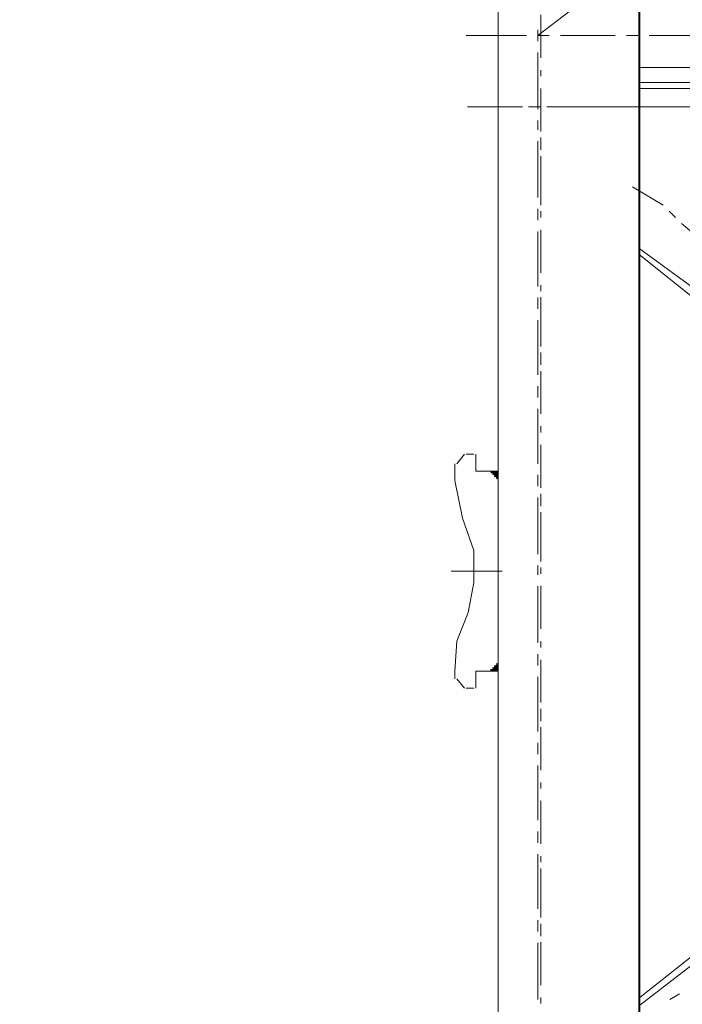
# Model space of a CAD drawing. Units: millimetres. Extents: x 44663 to 382624, y -302492 to -13735.
# Drawn here: x 227235 to 228166, y -109935 to -108552 of the extents above; entities that cross this region are included whole.
import ezdxf

# ---------------------------------------------------------------- set-up
doc = ezdxf.new("R2010")
doc.units = ezdxf.units.MM
doc.header["$LTSCALE"] = 1000
doc.header["$PDSIZE"] = -5
doc.layers.get('0').update_dxf_attribs({"lineweight": 25})
doc.layers.get('DEFPOINTS').update_dxf_attribs({"color": 35, "lineweight": 13})
doc.layers.add('PDF_几何图形', color=7, linetype='Continuous', lineweight=18)
doc.layers.add('qlDimension', color=3, linetype='Continuous', lineweight=18)
doc.styles.get("Standard").update_dxf_attribs({"font": 'SimSun.ttf', "width": 0.7})
doc.dimstyles.new('qlLengthDim', dxfattribs={"dimscale": 0.5, "dimtxt": 2, "dimasz": 1.2, "dimexe": 1.25, "dimexo": 0.625, "dimtad": 1, "dimdec": 1, "dimlfac": 100, "dimdsep": 46, "dimtxsty": 'Standard', "dimcen": 1, "dimdle": 10, "dimadec": 0, "dimazin": 0, "dimtfac": 1, "dimtix": 1, "dimtmove": 0, "dimatfit": 3, "dimfxl": 1, "dimtolj": 1, "dimarcsym": 0})

# ---------------------------------------------------------------- blocks, each defined once
blk = doc.blocks.new('*X136')
at = {"layer": 'PDF_几何图形'}
for p, q in [((575.1, 5887.9), (575.1, -1629.3)), ((772.5, 5887.9), (772.5, -1629.3)), ((712.4, 1508.6), (712.4, 1448.3)), ((712.4, 1431), (712.4, 1422.4)), ((-944.2, 1405.2), (575.1, 1405.2)), ((712.4, 1405.2), (712.4, 1344.8)), ((472.1, 1379.3), (575.1, 1379.3)), ((515, 1379.3), (557.9, 1379.3)), ((515, 1379.3), (532.2, 1379.3)), ((515, 1379.3), (532.2, 1379.3)), ((540.8, 1379.3), (600.9, 1379.3)), ((540.8, 1379.3), (600.9, 1379.3)), ((575.1, 1181), (575.1, 1379.3)), ((575.1, 1379.3), (583.7, 1379.3)), ((600.9, 1379.3), (643.8, 1379.3)), ((618, 1379.3), (626.6, 1379.3)), ((618, 1379.3), (626.6, 1379.3)), ((643.8, 1379.3), (703.9, 1379.3)), ((643.8, 1379.3), (703.9, 1379.3)), ((712.4, 1379.3), (729.6, 1379.3)), ((712.4, 1379.3), (729.6, 1379.3)), ((738.2, 1379.3), (815.5, 1379.3)), ((738.2, 1379.3), (815.5, 1379.3)), ((712.4, 1336.2), (712.4, 1319)), ((712.4, 1310.3), (712.4, 1241.4)), ((540.8, 1241.4), (583.7, 1267.2)), ((523.6, 1224.1), (532.2, 1232.8)), ((712.4, 1232.8), (712.4, 1224.1)), ((463.5, 1172.4), (515, 1215.5)), ((712.4, 1206.9), (712.4, 1146.6)), ((480.7, 1112.1), (575.1, 1181)), ((-944.2, -43.1), (575.1, 1172.4)), ((712.4, 1129.3), (712.4, 1120.7)), ((712.4, 1112.1), (712.4, 1043.1)), ((712.4, 1034.5), (712.4, 1017.2)), ((712.4, 1008.6), (712.4, 948.3)), ((712.4, 931), (712.4, 922.4)), ((712.4, 905.2), (712.4, 844.8)), ((712.4, 836.2), (712.4, 819)), ((712.4, 810.3), (712.4, 741.4)), ((712.4, 732.8), (712.4, 724.1)), ((712.4, 706.9), (712.4, 646.6)), ((712.4, 629.3), (712.4, 620.7)), ((712.4, 603.4), (712.4, 543.1)), ((712.4, 534.5), (712.4, 517.2)), ((712.4, 508.6), (712.4, 448.3)), ((712.4, 431), (712.4, 422.4)), ((712.4, 405.2), (712.4, 344.8)), ((712.4, 327.6), (712.4, 319)), ((712.4, 310.3), (712.4, 241.4)), ((712.4, 232.8), (712.4, 215.5)), ((712.4, 206.9), (712.4, 146.6)), ((712.4, 129.3), (712.4, 120.7))]:
    blk.add_line(p, q, dxfattribs=at)
blk = doc.blocks.new('*D143')
at = {"layer": 'DEFPOINTS', "color": 0, "lineweight": 5, "transparency": 16777216}
for p in [(228902.9, -94071.4), (221077.9, -112571.4), (225802.9, -112571.4)]:
    blk.add_point(p, dxfattribs=at)
at = {"layer": 'qlDimension', "color": 0, "linetype": 'Continuous', "lineweight": -2, "transparency": 16777216}
for p, q in [((228590.4, -94071.4), (220452.9, -94071.4)), ((221077.9, -94671.4), (221077.9, -111971.4)), ((225490.4, -112571.4), (220452.9, -112571.4))]:
    blk.add_line(p, q, dxfattribs=at)
at = {"layer": 'qlDimension', "color": 0, "lineweight": 5, "transparency": 16777216}
for points in [[(220977.9, -94671.4), (221177.9, -94671.4), (221077.9, -94071.4)], [(220977.9, -111971.4), (221177.9, -111971.4), (221077.9, -112571.4)]]:
    blk.add_solid(points, dxfattribs=at)
at = {"layer": 'qlDimension', "color": 0, "transparency": 16777216, "insert": (219265.4, -103321.4), "char_height": 3000, "width": 4677.095, "attachment_point": 5, "rotation": 90}
blk.add_mtext('\\A1;18500', dxfattribs=at)
blk = doc.blocks.new('*X149')
at = {"layer": 'PDF_几何图形'}
for p, q in [((1397.9, -17779.7), (1397.9, -25278.4)), ((1596.6, -17779.7), (1596.6, -25278.4)), ((1596.6, -22138.1), (1596.6, -22323.4)), ((1453.5, -22278.4), (1498.6, -22244)), ((1352.9, -22278.4), (1437.7, -22278.4)), ((1352.9, -22278.4), (1437.7, -22278.4)), ((1453.5, -22270.5), (1453.5, -22286.3)), ((1453.5, -22278.4), (1469.4, -22278.4)), ((1453.5, -22278.4), (1469.4, -22278.4)), ((1485.3, -22278.4), (1562.2, -22278.4)), ((1485.3, -22278.4), (1562.2, -22278.4)), ((1578.1, -22278.4), (1593.9, -22278.4)), ((1578.1, -22278.4), (1593.9, -22278.4)), ((1609.8, -22278.4), (1686.7, -22278.4)), ((1609.8, -22278.4), (1686.7, -22278.4)), ((1453.5, -22302.2), (1453.5, -22381.7)), ((1676.1, -22323.4), (1596.6, -22323.4)), ((1596.6, -22344.6), (3098.6, -22344.6)), ((1453.5, -22397.6), (1453.5, -22410.8)), ((1453.5, -22426.7), (1453.5, -22506.1)), ((1596.6, -23628.8), (3098.6, -22437.3)), ((1453.5, -22522), (1453.5, -22537.9)), ((1453.5, -22553.8), (1453.5, -22630.6)), ((1453.5, -22646.4), (1453.5, -22662.3)), ((1453.5, -22678.2), (1453.5, -22755)), ((1453.5, -22770.9), (1453.5, -22786.8)), ((1453.5, -22802.7), (1453.5, -22879.5)), ((1339.6, -22879.5), (1350.2, -22866.2)), ((1352.9, -22866.2), (1363.5, -22866.2)), ((1366.1, -22887.4), (1366.1, -22866.2)), ((1337, -22879.5), (1337, -22882.1)), ((1337, -22903.3), (1337, -22882.1)), ((1366.1, -22887.4), (1366.1, -22890)), ((1397.9, -22890), (1366.1, -22890)), ((1397.9, -22900.6), (1387.3, -22890)), ((1397.9, -22900.6), (1387.3, -22890)), ((1397.9, -22900.6), (1387.3, -22890)), ((1397.9, -22900.6), (1387.3, -22890)), ((1397.9, -22900.6), (1387.3, -22890)), ((1397.9, -22900.6), (1387.3, -22890)), ((1397.9, -22898), (1387.3, -22890)), ((1397.9, -22898), (1387.3, -22890)), ((1397.9, -22898), (1387.3, -22890)), ((1397.9, -22898), (1387.3, -22890)), ((1397.9, -22898), (1387.3, -22890)), ((1387.3, -22892.7), (1390, -22890)), ((1387.3, -22892.7), (1390, -22890)), ((1387.3, -22892.7), (1390, -22890)), ((1387.3, -22892.7), (1390, -22890)), ((1387.3, -22892.7), (1390, -22890)), ((1387.3, -22892.7), (1390, -22890)), ((1387.3, -22892.7), (1390, -22890)), ((1387.3, -22890), (1397.9, -22900.6)), ((1397.9, -22898), (1390, -22890)), ((1397.9, -22898), (1390, -22890)), ((1397.9, -22898), (1390, -22890)), ((1397.9, -22898), (1390, -22890)), ((1397.9, -22898), (1390, -22890)), ((1397.9, -22898), (1390, -22890)), ((1397.9, -22898), (1390, -22890)), ((1397.9, -22898), (1390, -22890)), ((1397.9, -22898), (1390, -22890)), ((1397.9, -22898), (1390, -22890)), ((1397.9, -22898), (1390, -22890)), ((1397.9, -22898), (1390, -22890)), ((1397.9, -22898), (1390, -22890)), ((1397.9, -22898), (1390, -22890)), ((1397.9, -22895.3), (1390, -22890)), ((1397.9, -22895.3), (1390, -22890)), ((1397.9, -22895.3), (1390, -22890)), ((1397.9, -22895.3), (1390, -22890)), ((1390, -22892.7), (1392.6, -22890)), ((1390, -22892.7), (1392.6, -22890)), ((1390, -22892.7), (1392.6, -22890)), ((1390, -22892.7), (1392.6, -22890)), ((1390, -22892.7), (1392.6, -22890)), ((1390, -22892.7), (1392.6, -22890)), ((1390, -22892.7), (1392.6, -22890)), ((1390, -22892.7), (1392.6, -22890)), ((1390, -22892.7), (1392.6, -22890)), ((1390, -22892.7), (1392.6, -22890)), ((1390, -22892.7), (1392.6, -22890)), ((1390, -22892.7), (1392.6, -22890)), ((1390, -22892.7), (1392.6, -22890)), ((1390, -22892.7), (1392.6, -22890)), ((1390, -22892.7), (1392.6, -22890)), ((1390, -22892.7), (1392.6, -22890)), ((1390, -22892.7), (1392.6, -22890)), ((1390, -22892.7), (1392.6, -22890)), ((1390, -22892.7), (1392.6, -22890)), ((1390, -22892.7), (1392.6, -22890)), ((1390, -22892.7), (1395.3, -22890)), ((1390, -22892.7), (1395.3, -22890)), ((1390, -22895.3), (1395.3, -22890)), ((1390, -22895.3), (1395.3, -22890)), ((1390, -22895.3), (1395.3, -22890)), ((1390, -22895.3), (1395.3, -22890)), ((1390, -22895.3), (1395.3, -22890)), ((1390, -22895.3), (1395.3, -22890)), ((1390, -22895.3), (1395.3, -22890)), ((1397.9, -22895.3), (1392.6, -22890)), ((1397.9, -22895.3), (1392.6, -22890)), ((1397.9, -22895.3), (1392.6, -22890)), ((1397.9, -22895.3), (1392.6, -22890)), ((1397.9, -22895.3), (1392.6, -22890)), ((1397.9, -22895.3), (1392.6, -22890)), ((1397.9, -22895.3), (1392.6, -22890)), ((1397.9, -22895.3), (1392.6, -22890)), ((1397.9, -22895.3), (1392.6, -22890)), ((1397.9, -22895.3), (1392.6, -22890)), ((1397.9, -22895.3), (1392.6, -22890)), ((1397.9, -22895.3), (1392.6, -22890)), ((1397.9, -22895.3), (1392.6, -22890)), ((1397.9, -22895.3), (1392.6, -22890)), ((1397.9, -22895.3), (1392.6, -22890)), ((1397.9, -22892.7), (1392.6, -22890)), ((1397.9, -22892.7), (1392.6, -22890)), ((1397.9, -22892.7), (1392.6, -22890)), ((1392.6, -22895.3), (1395.3, -22890)), ((1392.6, -22895.3), (1395.3, -22890)), ((1392.6, -22895.3), (1395.3, -22890)), ((1392.6, -22895.3), (1395.3, -22890)), ((1392.6, -22895.3), (1395.3, -22890)), ((1392.6, -22895.3), (1395.3, -22890)), ((1392.6, -22895.3), (1395.3, -22890)), ((1392.6, -22895.3), (1395.3, -22890)), ((1392.6, -22895.3), (1395.3, -22890)), ((1392.6, -22895.3), (1395.3, -22890)), ((1392.6, -22895.3), (1395.3, -22890)), ((1392.6, -22895.3), (1397.9, -22890)), ((1392.6, -22895.3), (1397.9, -22890)), ((1392.6, -22895.3), (1397.9, -22890)), ((1392.6, -22895.3), (1397.9, -22890)), ((1392.6, -22895.3), (1397.9, -22890)), ((1392.6, -22895.3), (1397.9, -22890)), ((1392.6, -22895.3), (1397.9, -22890)), ((1392.6, -22895.3), (1397.9, -22892.7)), ((1392.6, -22895.3), (1397.9, -22892.7)), ((1392.6, -22895.3), (1397.9, -22892.7)), ((1392.6, -22895.3), (1397.9, -22892.7)), ((1392.6, -22895.3), (1397.9, -22892.7)), ((1392.6, -22895.3), (1397.9, -22892.7)), ((1392.6, -22895.3), (1397.9, -22892.7)), ((1392.6, -22895.3), (1397.9, -22892.7)), ((1392.6, -22895.3), (1397.9, -22892.7)), ((1392.6, -22895.3), (1397.9, -22892.7)), ((1392.6, -22895.3), (1397.9, -22892.7)), ((1392.6, -22895.3), (1397.9, -22892.7)), ((1392.6, -22895.3), (1397.9, -22892.7)), ((1392.6, -22898), (1397.9, -22892.7)), ((1392.6, -22898), (1397.9, -22892.7)), ((1392.6, -22898), (1397.9, -22892.7)), ((1392.6, -22898), (1397.9, -22892.7)), ((1392.6, -22898), (1397.9, -22892.7)), ((1392.6, -22898), (1397.9, -22892.7)), ((1392.6, -22898), (1397.9, -22895.3)), ((1397.9, -22892.7), (1395.3, -22890)), ((1397.9, -22892.7), (1395.3, -22890)), ((1397.9, -22892.7), (1395.3, -22890)), ((1397.9, -22892.7), (1395.3, -22890)), ((1397.9, -22892.7), (1395.3, -22890)), ((1397.9, -22892.7), (1395.3, -22890)), ((1397.9, -22892.7), (1395.3, -22890)), ((1397.9, -22892.7), (1395.3, -22890)), ((1397.9, -22892.7), (1395.3, -22890)), ((1397.9, -22892.7), (1395.3, -22890)), ((1397.9, -22892.7), (1395.3, -22890)), ((1397.9, -22892.7), (1395.3, -22890)), ((1397.9, -22892.7), (1395.3, -22890)), ((1397.9, -22892.7), (1395.3, -22890)), ((1397.9, -22892.7), (1395.3, -22890)), ((1395.3, -22898), (1397.9, -22895.3)), ((1395.3, -22898), (1397.9, -22895.3)), ((1395.3, -22898), (1397.9, -22895.3)), ((1395.3, -22898), (1397.9, -22895.3)), ((1395.3, -22898), (1397.9, -22895.3)), ((1395.3, -22898), (1397.9, -22895.3)), ((1395.3, -22898), (1397.9, -22895.3)), ((1395.3, -22898), (1397.9, -22895.3)), ((1395.3, -22898), (1397.9, -22895.3)), ((1395.3, -22898), (1397.9, -22895.3)), ((1395.3, -22898), (1397.9, -22895.3)), ((1395.3, -22898), (1397.9, -22895.3)), ((1395.3, -22898), (1397.9, -22895.3)), ((1395.3, -22898), (1397.9, -22895.3)), ((1395.3, -22898), (1397.9, -22895.3)), ((1395.3, -22898), (1397.9, -22895.3)), ((1395.3, -22898), (1397.9, -22895.3)), ((1395.3, -22898), (1397.9, -22895.3)), ((1395.3, -22900.6), (1397.9, -22898)), ((1395.3, -22900.6), (1397.9, -22898)), ((1395.3, -22900.6), (1397.9, -22898)), ((1395.3, -22900.6), (1397.9, -22898)), ((1395.3, -22900.6), (1397.9, -22898)), ((1395.3, -22900.6), (1397.9, -22898)), ((1397.9, -23160.1), (1397.9, -22900.6)), ((1453.5, -22895.3), (1453.5, -22911.2)), ((1337, -22903.3), (1347.6, -22956.2)), ((1453.5, -22927.1), (1453.5, -23006.6)), ((1363.5, -23001.3), (1347.6, -22956.2)), ((1363.5, -23046.3), (1363.5, -23001.3)), ((1453.5, -23022.4), (1453.5, -23035.7)), ((1331.7, -23030.4), (1403.2, -23030.4)), ((1355.5, -23088.6), (1363.5, -23046.3)), ((1453.5, -23051.6), (1453.5, -23131)), ((1355.5, -23088.6), (1339.6, -23128.4)), ((1339.6, -23128.4), (1337, -23170.7)), ((1453.5, -23146.9), (1453.5, -23162.8)), ((1387.3, -23170.7), (1397.9, -23160.1)), ((1387.3, -23170.7), (1397.9, -23160.1)), ((1387.3, -23170.7), (1397.9, -23160.1)), ((1387.3, -23170.7), (1397.9, -23160.1)), ((1387.3, -23170.7), (1397.9, -23160.1)), ((1387.3, -23170.7), (1397.9, -23160.1)), ((1387.3, -23170.7), (1397.9, -23160.1)), ((1387.3, -23170.7), (1397.9, -23160.1)), ((1387.3, -23170.7), (1397.9, -23160.1)), ((1387.3, -23170.7), (1397.9, -23160.1)), ((1387.3, -23170.7), (1397.9, -23162.8)), ((1387.3, -23170.7), (1397.9, -23162.8)), ((1390, -23170.7), (1397.9, -23162.8)), ((1390, -23170.7), (1397.9, -23162.8)), ((1390, -23170.7), (1397.9, -23162.8)), ((1390, -23170.7), (1397.9, -23162.8)), ((1390, -23170.7), (1397.9, -23162.8)), ((1390, -23170.7), (1397.9, -23162.8)), ((1390, -23170.7), (1397.9, -23162.8)), ((1390, -23170.7), (1397.9, -23162.8)), ((1390, -23170.7), (1397.9, -23162.8)), ((1390, -23170.7), (1397.9, -23162.8)), ((1390, -23170.7), (1397.9, -23162.8)), ((1390, -23170.7), (1397.9, -23162.8)), ((1390, -23170.7), (1397.9, -23162.8)), ((1390, -23170.7), (1397.9, -23162.8)), ((1390, -23170.7), (1397.9, -23162.8)), ((1390, -23170.7), (1397.9, -23162.8)), ((1390, -23170.7), (1397.9, -23162.8)), ((1397.9, -23168.1), (1392.6, -23162.8)), ((1397.9, -23168.1), (1392.6, -23162.8)), ((1397.9, -23168.1), (1392.6, -23162.8)), ((1397.9, -23168.1), (1392.6, -23162.8)), ((1397.9, -23168.1), (1392.6, -23162.8)), ((1397.9, -23168.1), (1392.6, -23162.8)), ((1397.9, -23168.1), (1392.6, -23162.8)), ((1397.9, -23168.1), (1392.6, -23162.8)), ((1397.9, -23168.1), (1392.6, -23162.8)), ((1397.9, -23165.4), (1392.6, -23162.8)), ((1397.9, -23165.4), (1392.6, -23162.8)), ((1397.9, -23165.4), (1392.6, -23162.8)), ((1397.9, -23165.4), (1392.6, -23162.8)), ((1397.9, -23162.8), (1395.3, -23160.1)), ((1397.9, -23162.8), (1395.3, -23160.1)), ((1397.9, -23162.8), (1395.3, -23160.1)), ((1397.9, -23162.8), (1395.3, -23160.1)), ((1397.9, -23162.8), (1395.3, -23160.1)), ((1397.9, -23162.8), (1395.3, -23160.1)), ((1397.9, -23162.8), (1395.3, -23160.1)), ((1397.9, -23162.8), (1395.3, -23160.1)), ((1397.9, -23162.8), (1395.3, -23160.1)), ((1397.9, -23165.4), (1395.3, -23162.8)), ((1397.9, -23165.4), (1395.3, -23162.8)), ((1397.9, -23165.4), (1395.3, -23162.8)), ((1397.9, -23165.4), (1395.3, -23162.8)), ((1397.9, -23165.4), (1395.3, -23162.8)), ((1397.9, -23165.4), (1395.3, -23162.8)), ((1397.9, -23165.4), (1395.3, -23162.8)), ((1397.9, -23165.4), (1395.3, -23162.8)), ((1397.9, -23165.4), (1395.3, -23162.8)), ((1397.9, -23165.4), (1395.3, -23162.8)), ((1397.9, -23165.4), (1395.3, -23162.8)), ((1397.9, -23165.4), (1395.3, -23162.8)), ((1397.9, -23165.4), (1395.3, -23162.8)), ((1397.9, -23165.4), (1395.3, -23162.8)), ((1397.9, -23165.4), (1395.3, -23162.8)), ((1337, -23178.7), (1337, -23170.7)), ((1397.9, -23170.7), (1366.1, -23170.7)), ((1366.1, -23170.7), (1366.1, -23173.4)), ((1366.1, -23191.9), (1366.1, -23173.4)), ((1387.3, -23170.7), (1387.3, -23168.1)), ((1390, -23170.7), (1387.3, -23168.1)), ((1390, -23170.7), (1387.3, -23168.1)), ((1390, -23170.7), (1387.3, -23168.1)), ((1390, -23170.7), (1387.3, -23168.1)), ((1390, -23170.7), (1387.3, -23168.1)), ((1390, -23170.7), (1387.3, -23168.1)), ((1390, -23170.7), (1387.3, -23168.1)), ((1390, -23170.7), (1387.3, -23168.1)), ((1390, -23170.7), (1387.3, -23168.1)), ((1390, -23170.7), (1387.3, -23168.1)), ((1390, -23170.7), (1387.3, -23168.1)), ((1392.6, -23170.7), (1390, -23165.4)), ((1392.6, -23170.7), (1390, -23165.4)), ((1392.6, -23170.7), (1390, -23165.4)), ((1392.6, -23170.7), (1390, -23165.4)), ((1395.3, -23170.7), (1390, -23165.4)), ((1395.3, -23170.7), (1390, -23165.4)), ((1395.3, -23170.7), (1390, -23165.4)), ((1395.3, -23170.7), (1390, -23165.4)), ((1395.3, -23170.7), (1390, -23165.4)), ((1395.3, -23170.7), (1390, -23165.4)), ((1395.3, -23170.7), (1390, -23165.4)), ((1395.3, -23170.7), (1390, -23165.4)), ((1395.3, -23170.7), (1390, -23165.4)), ((1390, -23170.7), (1397.9, -23165.4)), ((1392.6, -23170.7), (1390, -23168.1)), ((1392.6, -23170.7), (1390, -23168.1)), ((1392.6, -23170.7), (1390, -23168.1)), ((1392.6, -23170.7), (1390, -23168.1)), ((1392.6, -23170.7), (1390, -23168.1)), ((1392.6, -23170.7), (1390, -23168.1)), ((1392.6, -23170.7), (1390, -23168.1)), ((1392.6, -23170.7), (1390, -23168.1)), ((1392.6, -23170.7), (1390, -23168.1)), ((1392.6, -23170.7), (1390, -23168.1)), ((1392.6, -23170.7), (1390, -23168.1)), ((1392.6, -23170.7), (1390, -23168.1)), ((1392.6, -23170.7), (1390, -23168.1)), ((1392.6, -23170.7), (1390, -23168.1)), ((1392.6, -23170.7), (1390, -23168.1)), ((1392.6, -23170.7), (1390, -23168.1)), ((1395.3, -23170.7), (1392.6, -23165.4)), ((1395.3, -23170.7), (1392.6, -23165.4)), ((1395.3, -23170.7), (1392.6, -23165.4)), ((1395.3, -23170.7), (1392.6, -23165.4)), ((1395.3, -23170.7), (1392.6, -23165.4)), ((1395.3, -23170.7), (1392.6, -23165.4)), ((1395.3, -23170.7), (1392.6, -23165.4)), ((1395.3, -23170.7), (1392.6, -23165.4)), ((1395.3, -23170.7), (1392.6, -23165.4)), ((1395.3, -23170.7), (1392.6, -23165.4)), ((1395.3, -23170.7), (1392.6, -23165.4)), ((1397.9, -23170.7), (1392.6, -23165.4)), ((1397.9, -23170.7), (1392.6, -23165.4)), ((1397.9, -23170.7), (1392.6, -23165.4)), ((1397.9, -23170.7), (1392.6, -23165.4)), ((1397.9, -23168.1), (1392.6, -23165.4)), ((1397.9, -23168.1), (1392.6, -23165.4)), ((1397.9, -23168.1), (1392.6, -23165.4)), ((1397.9, -23168.1), (1392.6, -23165.4)), ((1397.9, -23168.1), (1392.6, -23165.4)), ((1397.9, -23168.1), (1392.6, -23165.4)), ((1397.9, -23168.1), (1392.6, -23165.4)), ((1397.9, -23168.1), (1392.6, -23165.4)), ((1397.9, -23168.1), (1392.6, -23165.4)), ((1397.9, -23168.1), (1392.6, -23165.4)), ((1392.6, -23170.7), (1397.9, -23165.4)), ((1392.6, -23170.7), (1397.9, -23165.4)), ((1392.6, -23170.7), (1397.9, -23165.4)), ((1392.6, -23170.7), (1397.9, -23165.4)), ((1392.6, -23170.7), (1397.9, -23165.4)), ((1392.6, -23170.7), (1397.9, -23165.4)), ((1392.6, -23170.7), (1397.9, -23165.4)), ((1392.6, -23170.7), (1397.9, -23165.4)), ((1392.6, -23170.7), (1397.9, -23165.4)), ((1392.6, -23170.7), (1397.9, -23165.4)), ((1392.6, -23170.7), (1397.9, -23165.4)), ((1392.6, -23170.7), (1397.9, -23165.4)), ((1392.6, -23170.7), (1397.9, -23165.4)), ((1392.6, -23170.7), (1397.9, -23165.4)), ((1392.6, -23170.7), (1397.9, -23165.4)), ((1392.6, -23170.7), (1397.9, -23165.4)), ((1392.6, -23170.7), (1397.9, -23165.4)), ((1392.6, -23170.7), (1397.9, -23165.4)), ((1395.3, -23170.7), (1397.9, -23168.1)), ((1395.3, -23170.7), (1397.9, -23168.1)), ((1395.3, -23170.7), (1397.9, -23168.1)), ((1395.3, -23170.7), (1397.9, -23168.1)), ((1395.3, -23170.7), (1397.9, -23168.1)), ((1395.3, -23170.7), (1397.9, -23168.1)), ((1395.3, -23170.7), (1397.9, -23168.1)), ((1395.3, -23170.7), (1397.9, -23168.1)), ((1395.3, -23170.7), (1397.9, -23168.1)), ((1395.3, -23170.7), (1397.9, -23168.1)), ((1395.3, -23170.7), (1397.9, -23168.1)), ((1395.3, -23170.7), (1397.9, -23168.1)), ((1395.3, -23170.7), (1397.9, -23168.1)), ((1395.3, -23170.7), (1397.9, -23168.1)), ((1395.3, -23170.7), (1397.9, -23168.1)), ((1395.3, -23170.7), (1397.9, -23168.1)), ((1395.3, -23170.7), (1397.9, -23168.1)), ((1337, -23178.7), (1337, -23181.3)), ((1339.6, -23181.3), (1350.2, -23194.6)), ((1453.5, -23178.7), (1453.5, -23255.5)), ((1352.9, -23194.6), (1363.5, -23194.6)), ((1366.1, -23194.6), (1366.1, -23191.9)), ((1453.5, -23271.3), (1453.5, -23287.2)), ((1453.5, -23303.1), (1453.5, -23379.9)), ((1453.5, -23395.8), (1453.5, -23411.7)), ((1453.5, -23427.6), (1453.5, -23504.3)), ((1453.5, -23520.2), (1453.5, -23536.1)), ((1453.5, -23552), (1453.5, -23631.4)), ((1676.1, -23578.5), (1596.6, -23639.4)), ((1639, -23631.4), (1652.2, -23623.5))]:
    blk.add_line(p, q, dxfattribs=at)

msp = doc.modelspace()

# ---------------------------------------------------------------- block references
msp.add_blockref('*X149', (226509.58559, -86296.16327))
at = {"xscale": -1}
msp.add_blockref('*X136', (228679.71014, -110054.18194), dxfattribs=at)

# ---------------------------------------------------------------- dimensions: what is measured, and where the dimension line sits
at = {"layer": 'qlDimension'}
dim = msp.add_linear_dim(base=(221077.88648, -112571.42332), p1=(228902.90388, -94071.42332), p2=(225802.88648, -112571.42332), angle=270, dimstyle='qlLengthDim', override={"dimscale": 500, "dimtxt": 6, "dimlfac": 1, "dimsah": 1, "dimtzin": 8}, dxfattribs=at)
dim.commit()
dim.dimension.update_dxf_attribs({"geometry": '*D143', "text_midpoint": (219265.38648, -103321.42332)})

doc.saveas('drawing.dxf')
